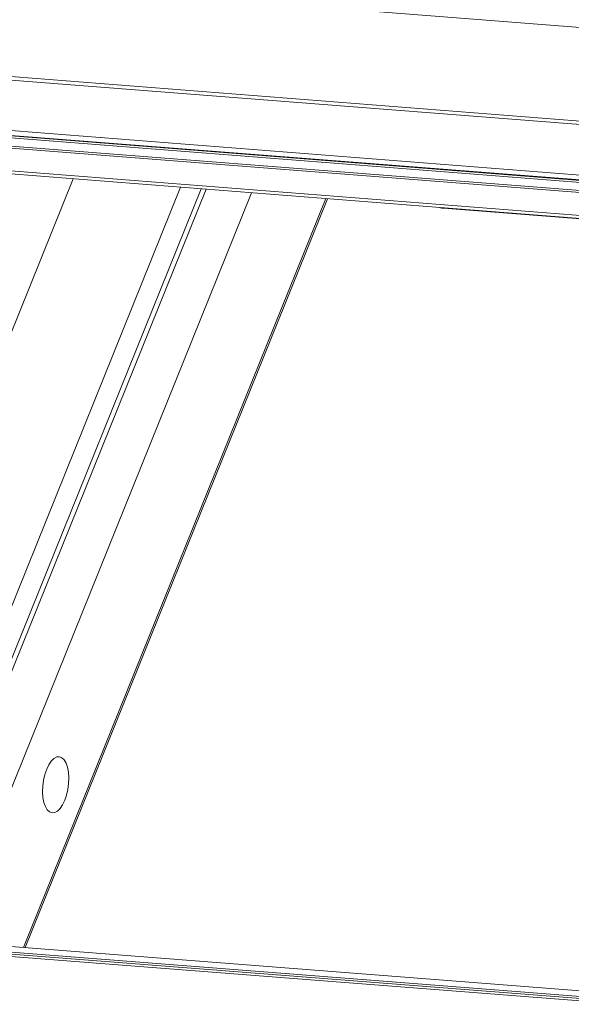
# Model space of a CAD drawing. Units: millimetres. Extents: x -23272466 to 44913, y -22484634 to 188.
# Drawn here: x -23270004 to -23269987, y -22484514 to -22484483 of the extents above; entities that cross this region are included whole.
import ezdxf

# ---------------------------------------------------------------- set-up
doc = ezdxf.new("R2010")
doc.units = ezdxf.units.MM
doc.layers.get('0').update_dxf_attribs({"lineweight": 20})
doc.layers.add('arkusz', color=7, linetype='Continuous')
doc.styles.get("Standard").update_dxf_attribs({"font": 'arial.ttf'})

msp = doc.modelspace()

# ---------------------------------------------------------------- linework, layer by layer
at = {"color": 152, "linetype": 'Continuous', "lineweight": 13, "true_color": 0x2776bb}
for p, q in [((-23269958.085, -22484485.57), (-23270025.147, -22484480.336)), ((-23269957.954, -22484488.501), (-23270025.016, -22484483.266)), ((-23269957.959, -22484488.612), (-23270025.021, -22484483.378)), ((-23269958.173, -22484490.165), (-23270025.235, -22484484.93)), ((-23270025.178, -22484485.084), (-23269958.117, -22484490.319)), ((-23269956.757, -22484490.76), (-23270020.836, -22484485.759)), ((-23269957.111, -22484490.415), (-23270019.415, -22484485.552)), ((-23269957.108, -22484490.478), (-23270019.412, -22484485.614)), ((-23270020.843, -22484485.822), (-23269956.751, -22484490.824)), ((-23269959.042, -22484491.355), (-23270017.116, -22484486.822)), ((-23270016.903, -22484486.935), (-23269959.088, -22484491.447)), ((-23270002.079, -22484488.092), (-23270009.824, -22484507.261)), ((-23269998.729, -22484488.353), (-23270008.156, -22484511.689)), ((-23269998.088, -22484488.403), (-23270007.516, -22484511.739)), ((-23269997.932, -22484488.415), (-23270007.36, -22484511.751)), ((-23269996.515, -22484488.526), (-23270005.943, -22484511.862)), ((-23269994.199, -22484488.707), (-23270003.627, -22484512.042)), ((-23270003.582, -22484512.046), (-23269994.154, -22484488.71)), ((-23269985.497, -22484489.4), (-23269990.528, -22484489.007)), ((-23269946.657, -22484516.489), (-23270009.494, -22484511.585)), ((-23270009.359, -22484511.774), (-23269946.522, -22484516.679)), ((-23270009.312, -22484511.839), (-23269946.475, -22484516.744)), ((-23270009.256, -22484511.918), (-23269946.447, -22484516.82))]:
    msp.add_line(p, q, dxfattribs=at)
at = {"color": 152, "linetype": 'Continuous', "lineweight": 13, "true_color": 0x2776bb, "flags": 128}
msp.add_lwpolyline([(-23270002.342, -22484507.459), (-23270002.286, -22484507.297), (-23270002.246, -22484507.12), (-23270002.222, -22484506.937), (-23270002.215, -22484506.756), (-23270002.227, -22484506.584), (-23270002.256, -22484506.429), (-23270002.301, -22484506.298), (-23270002.36, -22484506.197), (-23270002.431, -22484506.13), (-23270002.51, -22484506.1), (-23270002.594, -22484506.108), (-23270002.68, -22484506.154), (-23270002.763, -22484506.236), (-23270002.84, -22484506.35), (-23270002.907, -22484506.492), (-23270002.963, -22484506.655), (-23270003.003, -22484506.831), (-23270003.027, -22484507.014), (-23270003.033, -22484507.196), (-23270003.022, -22484507.367), (-23270002.993, -22484507.522), (-23270002.948, -22484507.653), (-23270002.889, -22484507.754), (-23270002.818, -22484507.821), (-23270002.739, -22484507.851), (-23270002.655, -22484507.843), (-23270002.569, -22484507.797), (-23270002.486, -22484507.715), (-23270002.409, -22484507.601), (-23270002.342, -22484507.459)], dxfattribs=at)
at = {"color": 152, "linetype": 'Continuous', "lineweight": 13, "true_color": 0x2776bb}
msp.add_arc((-23269990.516, -22484488.583), 0.424, 250.7137, 268.3272, dxfattribs=at)

# ---------------------------------------------------------------- texts
at = {"layer": 'arkusz', "insert": (-23271189.921, -22484397.377), "char_height": 12, "attachment_point": 1, "rotation": 0.0003}
msp.add_mtext_dynamic_manual_height_columns('\\pi240.98;This drawing is for informational-demonstrative purposes only \\P\\pi266.41;and as such cannot constitute a basis for performance. \\P\\pi222.77;All dimensions presented in this drawing should be verified on site.\\P\\pi213.65;Roof constructions needs to be right with current building regulations.\\P\\pi228.51;Keylite is not responsible for or the installation quality on the roof.\\P\\pi130.7;Documentation only for personal use. Copying and sharing without permission is prohibited.\\P\\pi468.99;\\P\\pi466.66; ', width=937.97237, gutter_width=12.5, heights=[0], dxfattribs=at)

doc.saveas('drawing.dxf')
